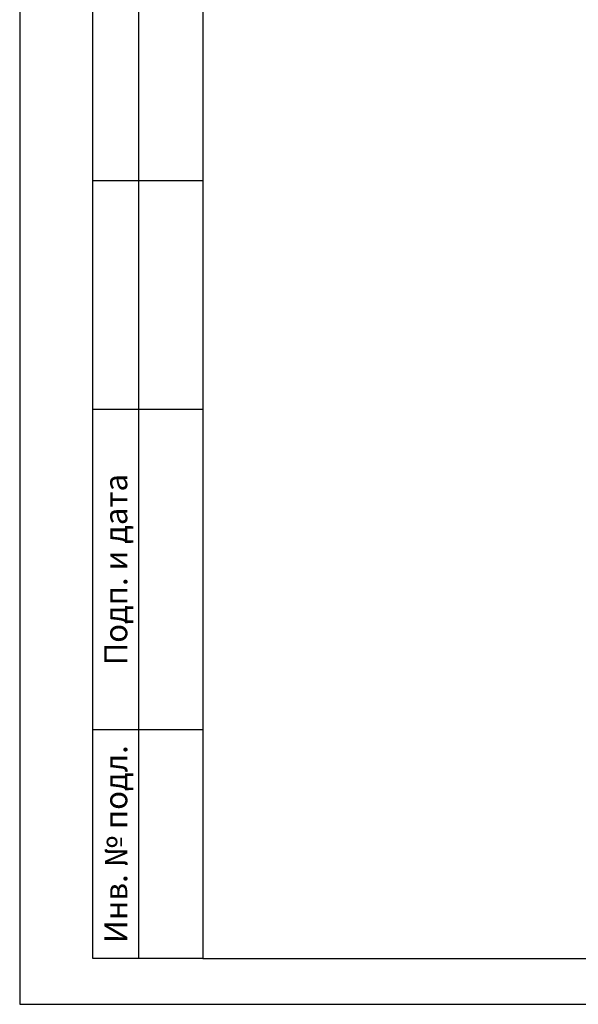
# Model space of a CAD drawing. Units: millimetres. Extents: x -1864 to 6840, y 2100 to 8255.
# Drawn here: x -1864 to -599, y 2100 to 4330 of the extents above; entities that cross this region are included whole.
import ezdxf
from ezdxf.enums import TextEntityAlignment as Align

# ---------------------------------------------------------------- set-up
doc = ezdxf.new("R2010")
doc.units = ezdxf.units.MM
doc.header["$LTSCALE"] = 10
for name, color, linetype, lineweight in [('0.25-STAMP', 10, 'Continuous', 25), ('0.25-TEXT', 10, 'Continuous', 25), ('0.3-STAMP', 7, 'Continuous', 30), ('Рамка А3', 10, 'Continuous', 25)]:
    doc.layers.add(name, color=color, linetype=linetype, lineweight=lineweight)
doc.styles.add('ГОСТ 2.304', font='cs_gost2304.shx')

# ---------------------------------------------------------------- blocks, each defined once
blk = doc.blocks.new('Рамка А3-горизонтально')
at = {"layer": '0.25-STAMP', "color": 0}
blk.add_lwpolyline([(0, 0), (420, 0), (420, 297), (0, 297), (0, 0)], dxfattribs=at)
at = {"layer": '0.3-STAMP', "color": 0}
for p, q in [((8, 5), (8, 150)), ((13, 5), (13, 150)), ((20, 150), (20, 5)), ((20, 90), (8, 90)), ((20, 65), (8, 65)), ((20, 30), (8, 30)), ((20, 5), (8, 5))]:
    blk.add_line(p, q, dxfattribs=at)
blk.add_lwpolyline([(20, 5), (415, 5), (415, 292), (20, 292), (20, 5)], dxfattribs=at)
at = {"layer": '0.25-TEXT', "color": 0, "style": 'ГОСТ 2.304'}
for s, p in [('Подп. и дата', (10.5, 47.5)), ('Инв. № подл.', (10.5, 17.5))]:
    blk.add_text(s, height=2.5, rotation=90, dxfattribs=at).set_placement(p, align=Align.MIDDLE_CENTER)

msp = doc.modelspace()

# ---------------------------------------------------------------- block references
at = {"layer": 'Рамка А3', "color": 0, "xscale": 20.722885117244, "yscale": 20.722885117244, "zscale": 20.722885117244}
msp.add_blockref('Рамка А3-горизонтально', (-1863.9, 2100.3), dxfattribs=at)

doc.saveas('drawing.dxf')
